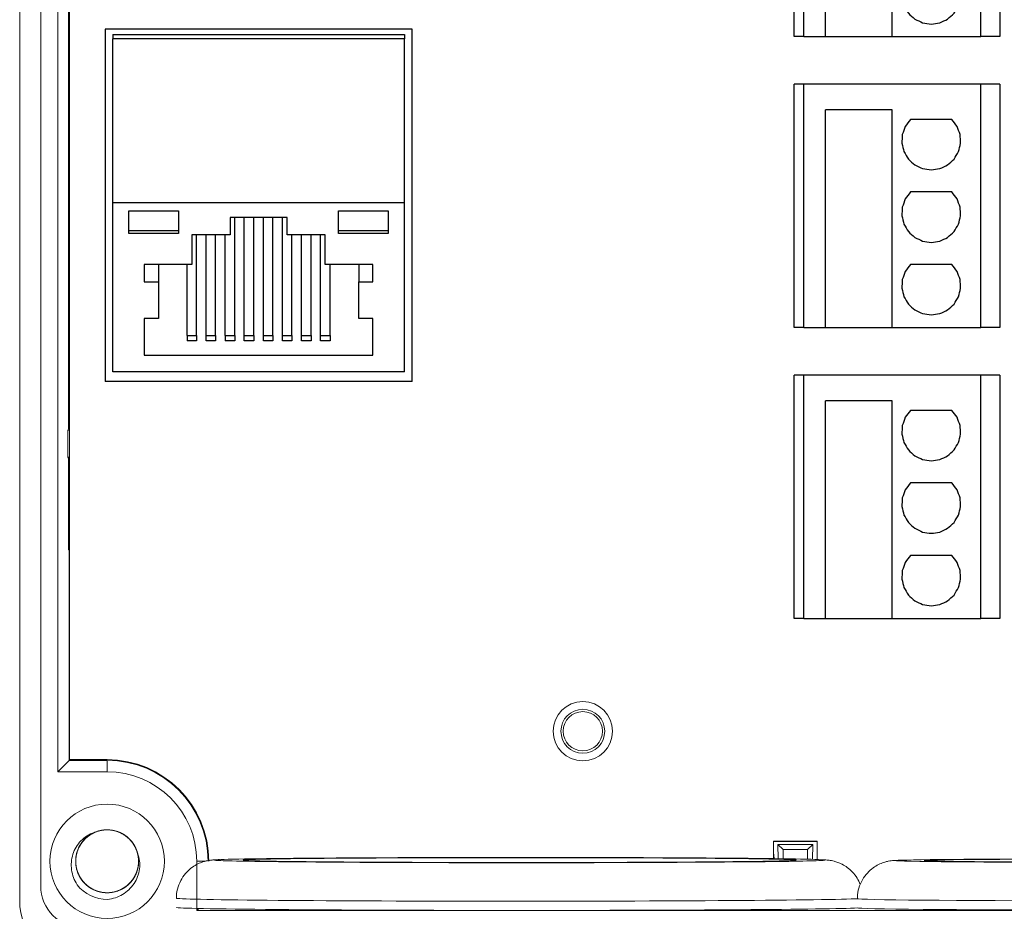
# Model space of a CAD drawing. Units: millimetres. Extents: x -275 to 1211, y 3347 to 4521.
# Drawn here: x 711 to 762, y 3631 to 3677 of the extents above; entities that cross this region are included whole.
import ezdxf

# ---------------------------------------------------------------- set-up
doc = ezdxf.new("R2010")
doc.units = ezdxf.units.MM
doc.layers.get('0').update_dxf_attribs({"lineweight": 18})
for name, color, linetype, lineweight in [('12', 7, 'Continuous', 18), ('2', 7, 'Continuous', 18), ('3', 7, 'Continuous', 18), ('DWG', 7, 'Continuous', 30)]:
    doc.layers.add(name, color=color, linetype=linetype, lineweight=lineweight)

# ---------------------------------------------------------------- blocks, each defined once
blk = doc.blocks.new('*X49')
at = {"layer": 'DWG'}
for p, q in [((-4.892, 6.38), (-5.392, 6.38)), ((-5.392, -6.38), (-5.392, 6.38)), ((-4.892, -6.38), (-4.892, 6.38)), ((4.392, 6.38), (-4.892, 6.38)), ((5.392, 6.38), (4.392, 6.38)), ((4.392, -6.38), (4.392, 6.38)), ((5.392, 6.38), (5.392, -6.38)), ((-0.25, 5.032), (-3.744, 5.032)), ((-3.744, -6.38), (-3.744, 5.032)), ((-0.25, -6.38), (-0.25, 5.032)), ((2.886, 4.533), (0.705, 4.533)), ((2.886, 0.729), (0.705, 0.729)), ((2.886, -3.075), (0.705, -3.075)), ((-4.892, -6.38), (-5.392, -6.38)), ((-4.892, -6.38), (-3.744, -6.38)), ((-3.744, -6.38), (-0.25, -6.38)), ((-0.25, -6.38), (4.392, -6.38)), ((5.392, -6.38), (4.392, -6.38))]:
    blk.add_line(p, q, dxfattribs=at)
for points in [[(0.433, 4.169), (0.382, 4.026), (0.33, 3.883), (0.279, 3.741)], [(0.705, 4.533), (0.615, 4.412), (0.524, 4.29), (0.433, 4.169)], [(3.158, 4.169), (3.068, 4.29), (2.977, 4.412), (2.886, 4.533)], [(3.313, 3.741), (3.261, 3.883), (3.21, 4.026), (3.158, 4.169)], [(0.279, 3.741), (0.271, 3.589), (0.263, 3.438), (0.255, 3.287)], [(3.336, 3.287), (3.328, 3.438), (3.321, 3.589), (3.313, 3.741)], [(0.255, 3.287), (0.292, 3.139), (0.328, 2.992), (0.365, 2.845)], [(3.227, 2.845), (3.263, 2.992), (3.3, 3.139), (3.336, 3.287)], [(0.365, 2.845), (0.443, 2.715), (0.52, 2.585), (0.598, 2.455)], [(2.993, 2.455), (3.071, 2.585), (3.149, 2.715), (3.227, 2.845)], [(0.598, 2.455), (0.71, 2.353), (0.823, 2.251), (0.935, 2.149)], [(0.935, 2.149), (1.072, 2.084), (1.209, 2.019), (1.346, 1.954)], [(2.246, 1.954), (2.383, 2.019), (2.52, 2.084), (2.657, 2.149)], [(2.657, 2.149), (2.769, 2.251), (2.881, 2.353), (2.993, 2.455)], [(1.346, 1.954), (1.496, 1.932), (1.646, 1.909), (1.796, 1.887)], [(1.796, 1.887), (1.946, 1.909), (2.096, 1.932), (2.246, 1.954)], [(0.705, 0.729), (0.615, 0.607), (0.524, 0.486), (0.433, 0.364)], [(3.158, 0.364), (3.068, 0.486), (2.977, 0.607), (2.886, 0.729)], [(0.433, 0.364), (0.382, 0.222), (0.33, 0.079), (0.279, -0.063)], [(3.313, -0.063), (3.261, 0.079), (3.21, 0.222), (3.158, 0.364)], [(0.279, -0.063), (0.271, -0.215), (0.263, -0.366), (0.255, -0.518)], [(3.336, -0.518), (3.328, -0.366), (3.321, -0.215), (3.313, -0.063)], [(0.255, -0.518), (0.292, -0.665), (0.328, -0.812), (0.365, -0.959)], [(0.365, -0.959), (0.443, -1.089), (0.52, -1.219), (0.598, -1.35)], [(2.993, -1.35), (3.071, -1.219), (3.149, -1.089), (3.227, -0.959)], [(3.227, -0.959), (3.263, -0.812), (3.3, -0.665), (3.336, -0.518)], [(0.598, -1.35), (0.71, -1.452), (0.823, -1.554), (0.935, -1.655)], [(2.657, -1.655), (2.769, -1.554), (2.881, -1.452), (2.993, -1.35)], [(0.935, -1.655), (1.072, -1.72), (1.209, -1.785), (1.346, -1.85)], [(1.346, -1.85), (1.496, -1.873), (1.646, -1.895), (1.796, -1.917)], [(1.796, -1.917), (1.946, -1.895), (2.096, -1.873), (2.246, -1.85)], [(2.246, -1.85), (2.383, -1.785), (2.52, -1.72), (2.657, -1.655)], [(0.705, -3.075), (0.615, -3.197), (0.524, -3.318), (0.433, -3.44)], [(3.158, -3.44), (3.068, -3.318), (2.977, -3.197), (2.886, -3.075)], [(0.433, -3.44), (0.382, -3.582), (0.33, -3.725), (0.279, -3.868)], [(3.313, -3.868), (3.261, -3.725), (3.21, -3.582), (3.158, -3.44)], [(0.279, -3.868), (0.271, -4.019), (0.263, -4.17), (0.255, -4.322)], [(3.336, -4.322), (3.328, -4.17), (3.321, -4.019), (3.313, -3.868)], [(0.255, -4.322), (0.292, -4.469), (0.328, -4.616), (0.365, -4.763)], [(3.227, -4.763), (3.263, -4.616), (3.3, -4.469), (3.336, -4.322)], [(0.365, -4.763), (0.443, -4.893), (0.52, -5.024), (0.598, -5.154)], [(0.598, -5.154), (0.71, -5.256), (0.823, -5.358), (0.935, -5.46)], [(2.657, -5.46), (2.769, -5.358), (2.881, -5.256), (2.993, -5.154)], [(2.993, -5.154), (3.071, -5.024), (3.149, -4.893), (3.227, -4.763)], [(0.935, -5.46), (1.072, -5.525), (1.209, -5.589), (1.346, -5.654)], [(1.346, -5.654), (1.496, -5.677), (1.646, -5.699), (1.796, -5.721)], [(1.796, -5.721), (1.946, -5.699), (2.096, -5.677), (2.246, -5.654)], [(2.246, -5.654), (2.383, -5.589), (2.52, -5.525), (2.657, -5.46)]]:
    blk.add_open_spline(points, degree=3, dxfattribs=at)

msp = doc.modelspace()

# ---------------------------------------------------------------- linework, layer by layer
at = {"layer": '12', "color": 7, "linetype": 'Continuous'}
for p, q in [((710.719, 3631.238), (710.719, 3710.756)), ((711.819, 3709.935), (711.819, 3632.038)), ((712.711, 3638.02), (712.711, 3703.974)), ((713.273, 3655.999), (713.273, 3677.964)), ((713.273, 3655.999), (713.245, 3655.942)), ((713.245, 3655.942), (713.245, 3654.52)), ((713.245, 3655.942), (713.325, 3655.942)), ((713.325, 3655.999), (713.273, 3655.999)), ((713.325, 3654.52), (713.245, 3654.52)), ((713.245, 3654.52), (713.273, 3654.464)), ((713.273, 3649.667), (713.273, 3654.464)), ((713.273, 3654.464), (713.325, 3654.464)), ((713.325, 3649.667), (713.273, 3649.667)), ((713.305, 3638.614), (713.305, 3649.667)), ((712.711, 3638.02), (713.305, 3638.614)), ((713.305, 3638.614), (715.305, 3638.614)), ((715.305, 3638.02), (712.711, 3638.02)), ((750.253, 3634.364), (752.543, 3634.364)), ((750.754, 3633.943), (750.487, 3634.209)), ((750.487, 3634.209), (752.308, 3634.209)), ((750.487, 3634.209), (750.497, 3633.458)), ((750.754, 3633.943), (750.754, 3633.454)), ((752.042, 3633.943), (750.754, 3633.943)), ((752.042, 3633.943), (752.308, 3634.209)), ((752.042, 3633.43), (752.042, 3633.943)), ((752.308, 3634.209), (752.298, 3633.423)), ((720.004, 3630.731), (720.004, 3633.321)), ((750.253, 3633.776), (750.294, 3633.461)), ((756.653, 3633.358), (756.653, 3633.358)), ((720.119, 3630.845), (720.004, 3630.731)), ((720.004, 3630.731), (804.437, 3630.731))]:
    msp.add_line(p, q, dxfattribs=at)
at = {"layer": '12', "color": 7, "linetype": 'Continuous', "lineweight": 5}
for p, q in [((715.305, 3638.614), (715.305, 3638.02)), ((720.44, 3633.321), (720.004, 3633.321))]:
    msp.add_line(p, q, dxfattribs=at)
at = {"layer": '12', "color": 7, "linetype": 'Continuous'}
for centre, radius in [((740.253, 3640.145), 1.15), ((740.253, 3640.145), 1.027), ((715.305, 3633.321), 3)]:
    msp.add_circle(centre, radius, dxfattribs=at)
for centre, radius, start, end in [((715.305, 3633.321), 5.293, 0, 90), ((715.305, 3633.321), 4.699, 0, 90), ((715.305, 3633.321), 1.65, 14.6181, 113.9296), ((714.019, 3632.038), 2.2, 180, 270), ((715.305, 3633.321), 2, 217.8788, 270.7214), ((713.719, 3631.238), 3, 180, 270)]:
    msp.add_arc(centre, radius, start, end, dxfattribs=at)
at = {"layer": '12', "color": 7, "linetype": 'Continuous', "lineweight": 5}
for centre, major_axis, start_param, end_param in [((736.938, 3633.384), (-16, 0), 3.143372, 6.283185), ((736.938, 3633.384), (-16, 0), 6.080847, 6.283185), ((736.938, 3633.384), (-16, 0), 0, 3.001596), ((736.938, 3633.384), (-16, 0), 0, 0.108385), ((767.153, 3633.358), (-10.5, 0), 6.121786, 6.281429), ((736.938, 3631.384), (18, 0), 3.14169, 6.118742), ((767.153, 3631.358), (12.5, 0), 3.141796, 6.185844)]:
    msp.add_ellipse(centre, major_axis=major_axis, ratio=0.008727, start_param=start_param, end_param=end_param, dxfattribs=at)
at = {"layer": '12', "color": 7, "linetype": 'Continuous'}
for centre, major_axis, start_param, end_param in [((736.938, 3633.384), (-16, 0), 0.108385, 1.570796), ((736.938, 3633.384), (-16, 0), 3.001596, 6.080847), ((736.938, 3633.384), (-16, 0), 1.570796, 3.143372), ((767.153, 3633.358), (-10.5, 0), 0, 1.570796), ((767.153, 3633.358), (-10.5, 0), 3.358166, 6.121786), ((736.938, 3630.901), (-18, 0), 0, 1.570796), ((736.938, 3630.901), (-18, 0), 1.570796, 2.963897), ((767.153, 3630.875), (12.5, 0), 3.141603, 6.185827)]:
    msp.add_ellipse(centre, major_axis=major_axis, ratio=0.008727, start_param=start_param, end_param=end_param, dxfattribs=at)
for centre, major_axis in [((736.938, 3633.384), (14.5, 0)), ((767.153, 3633.358), (9, 0))]:
    msp.add_ellipse(centre, major_axis=major_axis, ratio=0.008727, dxfattribs=at)
for points, knots in [([(714.766, 3634.881), (714.676, 3634.85), (714.586, 3634.81), (714.335, 3634.67), (714.182, 3634.545), (713.931, 3634.254), (713.83, 3634.085), (713.694, 3633.726), (713.657, 3633.532), (713.653, 3633.148), (713.686, 3632.953), (713.813, 3632.591), (713.911, 3632.419), (714.155, 3632.123), (714.305, 3631.995), (714.637, 3631.801), (714.822, 3631.732), (715.199, 3631.664), (715.397, 3631.663), (715.775, 3631.728), (715.961, 3631.795), (716.294, 3631.987), (716.445, 3632.113), (716.631, 3632.334), (716.687, 3632.414), (716.783, 3632.581), (716.824, 3632.668), (716.889, 3632.849), (716.914, 3632.944), (716.947, 3633.134), (716.955, 3633.229), (716.955, 3633.422), (716.946, 3633.52), (716.912, 3633.709), (716.887, 3633.802), (716.82, 3633.983), (716.778, 3634.071), (716.681, 3634.237), (716.626, 3634.316), (716.438, 3634.536), (716.288, 3634.661), (715.952, 3634.852), (715.768, 3634.917), (715.386, 3634.981), (715.192, 3634.979), (714.811, 3634.908), (714.63, 3634.84), (714.296, 3634.641), (714.15, 3634.515), (713.904, 3634.214), (713.81, 3634.045), (713.683, 3633.678), (713.652, 3633.487), (713.659, 3633.099), (713.696, 3632.909), (713.835, 3632.548), (713.936, 3632.381), (714.127, 3632.163), (714.196, 3632.096), (714.346, 3631.976), (714.427, 3631.921), (714.596, 3631.828), (714.684, 3631.79), (714.866, 3631.728), (714.962, 3631.705), (715.152, 3631.676), (715.248, 3631.67), (715.441, 3631.674), (715.538, 3631.685), (715.727, 3631.723), (715.819, 3631.75), (715.998, 3631.821), (716.086, 3631.865), (716.332, 3632.015), (716.479, 3632.146), (716.718, 3632.447), (716.811, 3632.621), (716.932, 3632.986), (716.96, 3633.181), (716.948, 3633.565), (716.908, 3633.758), (716.765, 3634.114), (716.661, 3634.282), (716.404, 3634.567), (716.248, 3634.689), (715.909, 3634.869), (715.722, 3634.93), (715.341, 3634.982), (715.144, 3634.975), (714.769, 3634.893), (714.586, 3634.819), (714.261, 3634.614), (714.116, 3634.481), (713.94, 3634.252), (713.887, 3634.17), (713.798, 3633.999), (713.761, 3633.91), (713.703, 3633.727), (713.682, 3633.631), (713.657, 3633.44), (713.653, 3633.344), (713.661, 3633.152), (713.674, 3633.054), (713.716, 3632.867), (713.745, 3632.775), (713.82, 3632.597), (713.865, 3632.51), (713.969, 3632.349), (714.028, 3632.273), (714.224, 3632.06), (714.38, 3631.942), (714.724, 3631.765), (714.91, 3631.708), (715.294, 3631.66), (715.488, 3631.67), (715.866, 3631.758), (716.044, 3631.833), (716.369, 3632.046), (716.51, 3632.177), (716.743, 3632.489), (716.83, 3632.661), (716.941, 3633.033), (716.964, 3633.226), (716.941, 3633.613), (716.896, 3633.802), (716.741, 3634.156), (716.634, 3634.319), (716.434, 3634.529), (716.362, 3634.592), (716.207, 3634.706), (716.124, 3634.757), (715.951, 3634.843), (715.861, 3634.878), (715.677, 3634.932), (715.58, 3634.951), (715.389, 3634.972), (715.293, 3634.974), (715.101, 3634.962), (715.004, 3634.947), (714.817, 3634.9), (714.726, 3634.869), (714.55, 3634.791), (714.464, 3634.744), (714.225, 3634.583), (714.083, 3634.446), (713.857, 3634.135), (713.771, 3633.958), (713.666, 3633.589), (713.646, 3633.392), (713.674, 3633.009), (713.722, 3632.818), (713.88, 3632.468), (713.991, 3632.305), (714.26, 3632.031), (714.42, 3631.916), (714.767, 3631.75), (714.957, 3631.697), (715.339, 3631.661), (715.536, 3631.676), (715.908, 3631.773), (716.087, 3631.856), (716.403, 3632.074), (716.543, 3632.213), (716.709, 3632.449), (716.758, 3632.533), (716.84, 3632.708), (716.873, 3632.798), (716.923, 3632.984), (716.94, 3633.081), (716.957, 3633.273), (716.957, 3633.368), (716.941, 3633.56), (716.924, 3633.657), (716.874, 3633.843), (716.841, 3633.933), (716.759, 3634.108), (716.71, 3634.192), (716.599, 3634.35), (716.537, 3634.423), (716.332, 3634.627), (716.172, 3634.739), (715.821, 3634.901), (715.633, 3634.95), (715.246, 3634.982), (715.053, 3634.964), (714.679, 3634.86), (714.505, 3634.777), (714.188, 3634.551), (714.053, 3634.414), (713.834, 3634.093), (713.754, 3633.917), (713.658, 3633.541), (713.644, 3633.347), (713.683, 3632.962), (713.736, 3632.775), (713.905, 3632.427), (714.02, 3632.269), (714.228, 3632.068), (714.303, 3632.007), (714.462, 3631.9), (714.548, 3631.852), (714.724, 3631.774), (714.815, 3631.743), (715.002, 3631.697), (715.099, 3631.682), (715.291, 3631.669), (715.387, 3631.671), (715.579, 3631.691), (715.675, 3631.71), (715.86, 3631.764), (715.949, 3631.799), (716.122, 3631.884), (716.206, 3631.935), (716.438, 3632.106), (716.574, 3632.249), (716.786, 3632.569), (716.865, 3632.75), (716.955, 3633.124), (716.966, 3633.32), (716.922, 3633.702), (716.866, 3633.891), (716.693, 3634.234), (716.575, 3634.392), (716.295, 3634.655), (716.13, 3634.763), (715.777, 3634.914), (715.585, 3634.959), (715.201, 3634.979), (715.006, 3634.955), (714.638, 3634.843), (714.463, 3634.753), (714.156, 3634.521), (714.022, 3634.377), (713.866, 3634.134), (713.821, 3634.048), (713.746, 3633.87), (713.717, 3633.778), (713.674, 3633.59), (713.661, 3633.493), (713.653, 3633.301), (713.657, 3633.205), (713.681, 3633.014), (713.702, 3632.918), (713.76, 3632.735), (713.797, 3632.646), (713.886, 3632.475), (713.938, 3632.392), (714.056, 3632.24), (714.121, 3632.169), (714.334, 3631.973), (714.499, 3631.869), (714.857, 3631.722), (715.047, 3631.68), (715.434, 3631.665), (715.626, 3631.691), (715.995, 3631.81), (716.166, 3631.901), (716.473, 3632.139), (716.602, 3632.283), (716.808, 3632.613), (716.88, 3632.792), (716.96, 3633.172), (716.966, 3633.365), (716.911, 3633.749), (716.85, 3633.934), (716.666, 3634.274), (716.545, 3634.427), (716.329, 3634.619), (716.251, 3634.677), (716.088, 3634.777), (716, 3634.821), (715.82, 3634.892), (715.728, 3634.919), (715.54, 3634.957), (715.443, 3634.969), (715.25, 3634.973), (715.154, 3634.967), (714.964, 3634.939), (714.868, 3634.915), (714.686, 3634.854), (714.598, 3634.815), (714.429, 3634.723), (714.347, 3634.668), (714.122, 3634.488), (713.993, 3634.34), (713.794, 3634.011), (713.723, 3633.827), (713.649, 3633.45), (713.646, 3633.253), (713.706, 3632.873), (713.77, 3632.687), (713.957, 3632.351), (714.082, 3632.198), (714.372, 3631.947), (714.542, 3631.846), (714.901, 3631.71), (715.095, 3631.674), (715.479, 3631.669), (715.673, 3631.702), (716.036, 3631.829), (716.207, 3631.927), (716.504, 3632.171), (716.631, 3632.321), (716.777, 3632.57), (716.819, 3632.658), (716.886, 3632.839), (716.912, 3632.932), (716.946, 3633.121), (716.955, 3633.219), (716.956, 3633.412), (716.948, 3633.507), (716.915, 3633.697), (716.89, 3633.792), (716.824, 3633.973), (716.784, 3634.06), (716.688, 3634.227), (716.632, 3634.307), (716.508, 3634.455), (716.44, 3634.523), (716.293, 3634.647), (716.212, 3634.703), (716.046, 3634.799), (715.959, 3634.84), (715.686, 3634.938), (715.494, 3634.972), (715.107, 3634.971), (714.916, 3634.937), (714.552, 3634.802), (714.385, 3634.705), (714.089, 3634.453), (713.966, 3634.305), (713.774, 3633.966), (713.71, 3633.784), (713.646, 3633.401), (713.648, 3633.208), (713.719, 3632.827), (713.788, 3632.645), (713.986, 3632.312), (714.113, 3632.165), (714.338, 3631.982), (714.417, 3631.928), (714.585, 3631.834), (714.674, 3631.794), (714.857, 3631.731), (714.95, 3631.707), (715.14, 3631.677), (715.237, 3631.67), (715.43, 3631.673), (715.526, 3631.683), (715.715, 3631.72), (715.809, 3631.747), (715.989, 3631.816), (716.075, 3631.859), (716.24, 3631.958), (716.319, 3632.016), (716.536, 3632.206), (716.659, 3632.359), (716.844, 3632.696), (716.908, 3632.883), (716.965, 3633.263), (716.961, 3633.46), (716.885, 3633.837), (716.812, 3634.02), (716.612, 3634.348), (716.481, 3634.495), (716.18, 3634.734), (716.006, 3634.828), (715.642, 3634.948), (715.446, 3634.977), (715.062, 3634.965), (714.869, 3634.924), (714.513, 3634.781), (714.345, 3634.677), (714.059, 3634.42), (713.938, 3634.265), (713.758, 3633.925), (713.697, 3633.738), (713.658, 3633.452), (713.653, 3633.355), (713.66, 3633.162), (713.672, 3633.067), (713.713, 3632.878), (713.742, 3632.785), (713.815, 3632.607), (713.859, 3632.521), (713.962, 3632.358), (714.021, 3632.28), (714.151, 3632.138), (714.222, 3632.073), (714.375, 3631.956), (714.457, 3631.903), (714.628, 3631.814), (714.716, 3631.777), (714.993, 3631.69), (715.186, 3631.664), (715.573, 3631.682), (715.762, 3631.724), (716.12, 3631.874), (716.283, 3631.978), (716.568, 3632.242), (716.685, 3632.395), (716.862, 3632.742), (716.919, 3632.926), (716.967, 3633.312), (716.956, 3633.505), (716.869, 3633.883), (716.793, 3634.061), (716.581, 3634.385), (716.448, 3634.527), (716.216, 3634.701), (716.134, 3634.751), (715.962, 3634.838), (715.871, 3634.874), (715.687, 3634.93), (715.593, 3634.949), (715.402, 3634.971), (715.304, 3634.974), (715.111, 3634.963), (715.016, 3634.949), (714.829, 3634.904), (714.736, 3634.873), (714.559, 3634.796), (714.475, 3634.751), (714.314, 3634.644), (714.238, 3634.583), (714.028, 3634.384), (713.912, 3634.226), (713.741, 3633.881), (713.686, 3633.692), (713.644, 3633.31), (713.657, 3633.113), (713.749, 3632.74), (713.829, 3632.56), (714.043, 3632.241), (714.18, 3632.099), (714.491, 3631.874), (714.669, 3631.787), (715.038, 3631.682), (715.234, 3631.662), (715.617, 3631.69), (715.808, 3631.738), (716.159, 3631.896), (716.321, 3632.007), (716.596, 3632.276), (716.711, 3632.436), (716.877, 3632.783), (716.929, 3632.973), (716.957, 3633.26), (716.958, 3633.358), (716.942, 3633.55), (716.926, 3633.645), (716.902, 3633.738)], [0, 0, 0, 0, 0.288145, 0.288145, 0.866087, 0.866087, 1.444029, 1.444029, 2.021972, 2.021972, 2.599914, 2.599914, 3.177856, 3.177856, 3.755799, 3.755799, 4.333741, 4.333741, 4.911683, 4.911683, 5.489626, 5.489626, 6.067568, 6.067568, 6.356539, 6.356539, 6.64551, 6.64551, 6.934481, 6.934481, 7.223453, 7.223453, 7.512424, 7.512424, 7.801395, 7.801395, 8.090366, 8.090366, 8.379337, 8.379337, 8.95728, 8.95728, 9.535222, 9.535222, 10.113164, 10.113164, 10.691107, 10.691107, 11.269049, 11.269049, 11.846991, 11.846991, 12.424934, 12.424934, 13.002876, 13.002876, 13.580818, 13.580818, 13.869789, 13.869789, 14.158761, 14.158761, 14.447732, 14.447732, 14.736703, 14.736703, 15.025674, 15.025674, 15.314645, 15.314645, 15.603616, 15.603616, 15.892587, 15.892587, 16.47053, 16.47053, 17.048472, 17.048472, 17.626414, 17.626414, 18.204357, 18.204357, 18.782299, 18.782299, 19.360241, 19.360241, 19.938184, 19.938184, 20.516126, 20.516126, 21.094068, 21.094068, 21.672011, 21.672011, 21.960982, 21.960982, 22.249953, 22.249953, 22.538924, 22.538924, 22.827895, 22.827895, 23.116867, 23.116867, 23.405838, 23.405838, 23.694809, 23.694809, 23.98378, 23.98378, 24.561722, 24.561722, 25.139665, 25.139665, 25.717607, 25.717607, 26.295549, 26.295549, 26.873492, 26.873492, 27.451434, 27.451434, 28.029376, 28.029376, 28.607319, 28.607319, 29.185261, 29.185261, 29.474232, 29.474232, 29.763203, 29.763203, 30.052175, 30.052175, 30.341146, 30.341146, 30.630117, 30.630117, 30.919088, 30.919088, 31.208059, 31.208059, 31.49703, 31.49703, 32.074973, 32.074973, 32.652915, 32.652915, 33.230857, 33.230857, 33.8088, 33.8088, 34.386742, 34.386742, 34.964684, 34.964684, 35.542627, 35.542627, 36.120569, 36.120569, 36.698511, 36.698511, 37.276454, 37.276454, 37.565425, 37.565425, 37.854396, 37.854396, 38.143367, 38.143367, 38.432338, 38.432338, 38.721309, 38.721309, 39.010281, 39.010281, 39.299252, 39.299252, 39.588223, 39.588223, 40.166165, 40.166165, 40.744108, 40.744108, 41.32205, 41.32205, 41.899992, 41.899992, 42.477935, 42.477935, 43.055877, 43.055877, 43.633819, 43.633819, 44.211762, 44.211762, 44.789704, 44.789704, 45.078675, 45.078675, 45.367646, 45.367646, 45.656617, 45.656617, 45.945589, 45.945589, 46.23456, 46.23456, 46.523531, 46.523531, 46.812502, 46.812502, 47.101473, 47.101473, 47.679416, 47.679416, 48.257358, 48.257358, 48.8353, 48.8353, 49.413243, 49.413243, 49.991185, 49.991185, 50.569127, 50.569127, 51.14707, 51.14707, 51.725012, 51.725012, 52.302954, 52.302954, 52.880896, 52.880896, 53.169868, 53.169868, 53.458839, 53.458839, 53.74781, 53.74781, 54.036781, 54.036781, 54.325752, 54.325752, 54.614723, 54.614723, 54.903695, 54.903695, 55.192666, 55.192666, 55.770608, 55.770608, 56.34855, 56.34855, 56.926493, 56.926493, 57.504435, 57.504435, 58.082377, 58.082377, 58.66032, 58.66032, 59.238262, 59.238262, 59.816204, 59.816204, 60.394147, 60.394147, 60.683118, 60.683118, 60.972089, 60.972089, 61.26106, 61.26106, 61.550031, 61.550031, 61.839003, 61.839003, 62.127974, 62.127974, 62.416945, 62.416945, 62.705916, 62.705916, 63.283858, 63.283858, 63.861801, 63.861801, 64.439743, 64.439743, 65.017685, 65.017685, 65.595628, 65.595628, 66.17357, 66.17357, 66.751512, 66.751512, 67.329455, 67.329455, 67.907397, 67.907397, 68.485339, 68.485339, 68.774311, 68.774311, 69.063282, 69.063282, 69.352253, 69.352253, 69.641224, 69.641224, 69.930195, 69.930195, 70.219166, 70.219166, 70.508138, 70.508138, 70.797109, 70.797109, 71.08608, 71.08608, 71.375051, 71.375051, 71.952993, 71.952993, 72.530936, 72.530936, 73.108878, 73.108878, 73.68682, 73.68682, 74.264763, 74.264763, 74.842705, 74.842705, 75.420647, 75.420647, 75.99859, 75.99859, 76.287561, 76.287561, 76.576532, 76.576532, 76.865503, 76.865503, 77.154474, 77.154474, 77.443445, 77.443445, 77.732417, 77.732417, 78.021388, 78.021388, 78.310359, 78.310359, 78.888301, 78.888301, 79.466244, 79.466244, 80.044186, 80.044186, 80.622128, 80.622128, 81.200071, 81.200071, 81.778013, 81.778013, 82.355955, 82.355955, 82.933898, 82.933898, 83.51184, 83.51184, 84.089782, 84.089782, 84.667725, 84.667725, 84.956696, 84.956696, 85.245667, 85.245667, 85.534638, 85.534638, 85.823609, 85.823609, 86.11258, 86.11258, 86.401552, 86.401552, 86.690523, 86.690523, 86.979494, 86.979494, 87.557436, 87.557436, 88.135379, 88.135379, 88.713321, 88.713321, 89.291263, 89.291263, 89.869206, 89.869206, 90.447148, 90.447148, 91.02509, 91.02509, 91.603032, 91.603032, 91.892004, 91.892004, 92.180975, 92.180975, 92.469946, 92.469946, 92.758917, 92.758917, 93.047888, 93.047888, 93.336859, 93.336859, 93.625831, 93.625831, 93.914802, 93.914802, 94.492744, 94.492744, 95.070686, 95.070686, 95.648629, 95.648629, 96.226571, 96.226571, 96.804513, 96.804513, 97.382456, 97.382456, 97.960398, 97.960398, 98.53834, 98.53834, 99.116283, 99.116283, 99.694225, 99.694225, 100.272167, 100.272167, 100.561139, 100.561139, 100.85011, 100.85011, 100.85011, 100.85011]), ([(713.727, 3632.093), (713.652, 3632.211), (713.59, 3632.336), (713.494, 3632.596), (713.46, 3632.733), (713.403, 3633.143), (713.426, 3633.427), (713.551, 3633.822), (713.609, 3633.951), (713.751, 3634.188), (713.835, 3634.298), (714.031, 3634.498), (714.139, 3634.584), (714.374, 3634.729), (714.503, 3634.788), (714.636, 3634.83)], [0, 0, 0, 0, 0.415785, 0.415785, 0.831569, 0.831569, 1.663139, 1.663139, 2.078923, 2.078923, 2.494708, 2.494708, 2.910493, 2.910493, 3.326277, 3.326277, 3.326277, 3.326277]), ([(716.902, 3633.738), (717.003, 3633.479), (717.036, 3633.196), (716.986, 3632.784), (716.952, 3632.647), (716.855, 3632.388), (716.791, 3632.264), (716.637, 3632.032), (716.547, 3631.927), (716.345, 3631.737), (716.233, 3631.653), (715.996, 3631.512), (715.868, 3631.454), (715.604, 3631.366), (715.469, 3631.337), (715.33, 3631.322)], [0, 0, 0, 0, 0.831078, 0.831078, 1.246617, 1.246617, 1.662156, 1.662156, 2.077695, 2.077695, 2.493234, 2.493234, 2.908773, 2.908773, 3.324312, 3.324312, 3.324312, 3.324312]), ([(721.191, 3633.41), (721.146, 3633.408), (721.014, 3633.403), (720.879, 3633.394), (720.727, 3633.38), (720.535, 3633.349), (720.313, 3633.29), (720.054, 3633.188), (719.76, 3633.016), (719.463, 3632.757), (719.198, 3632.408), (719.013, 3631.979), (718.928, 3631.621), (718.945, 3631.42), (718.95, 3631.38)], [0, 0, 0, 0, 0.330385, 0.998087, 1.435534, 1.667314, 1.824553, 2.008092, 2.224694, 2.467305, 2.73793, 3.028223, 3.32777, 3.401258, 3.401258, 3.401258, 3.401258]), ([(754.805, 3632.098), (754.758, 3632.218), (754.644, 3632.454), (754.408, 3632.757), (754.138, 3632.996), (753.869, 3633.163), (753.624, 3633.269), (753.425, 3633.328), (753.276, 3633.36), (753.159, 3633.377), (753.045, 3633.39), (752.971, 3633.396), (752.912, 3633.399), (752.901, 3633.399)], [0, 0, 0, 0, 0.248578, 0.505663, 0.739108, 0.948604, 1.130964, 1.289543, 1.444705, 1.639712, 1.910771, 2.34941, 2.449612, 2.449612, 2.449612, 2.449612]), ([(756.684, 3633.368), (756.648, 3633.368), (756.566, 3633.363), (756.459, 3633.353), (756.299, 3633.331), (756.079, 3633.28), (755.823, 3633.187), (755.53, 3633.026), (755.231, 3632.785), (754.957, 3632.451), (754.755, 3632.036), (754.653, 3631.656), (754.662, 3631.427), (754.67, 3631.358)], [0, 0, 0, 0, 0.408871, 0.758927, 1.001084, 1.176113, 1.402016, 1.655277, 1.955873, 2.284757, 2.643385, 3.015821, 3.173092, 3.173092, 3.173092, 3.173092])]:
    msp.add_open_spline(points, degree=3, knots=knots, dxfattribs=at)
at = {"layer": '2', "color": 7, "linetype": 'Continuous'}
for p, q in [((713.325, 3703.341), (713.325, 3638.653)), ((713.325, 3638.653), (715.305, 3638.653)), ((750.253, 3634.377), (752.543, 3634.377)), ((750.253, 3633.461), (750.253, 3634.377)), ((752.543, 3633.415), (752.543, 3634.377))]:
    msp.add_line(p, q, dxfattribs=at)
for radius in [1.55, 1.15]:
    msp.add_circle((740.253, 3640.145), radius, dxfattribs=at)
msp.add_arc((715.305, 3633.321), 5.332, 0, 90, dxfattribs=at)
at = {"layer": '3', "color": 7, "linetype": 'Continuous'}
for p, q in [((713.325, 3655.942), (713.245, 3655.942)), ((713.245, 3655.942), (713.245, 3654.52)), ((713.245, 3654.52), (713.325, 3654.52))]:
    msp.add_line(p, q, dxfattribs=at)
at = {"layer": 'DWG'}
for p, q in [((715.202, 3676.978), (715.202, 3658.484)), ((731.302, 3676.978), (715.202, 3676.978)), ((715.602, 3676.687), (715.602, 3676.469)), ((715.602, 3676.687), (730.902, 3676.687)), ((730.902, 3676.687), (730.902, 3676.469)), ((731.302, 3658.484), (731.302, 3676.978)), ((715.602, 3667.864), (715.602, 3676.469)), ((730.902, 3676.469), (715.602, 3676.469)), ((730.902, 3667.864), (730.902, 3676.469)), ((715.602, 3658.993), (715.602, 3667.864)), ((730.902, 3667.864), (715.602, 3667.864)), ((716.437, 3667.447), (719.04, 3667.447)), ((716.437, 3666.249), (716.437, 3667.447)), ((719.04, 3667.447), (719.04, 3666.249)), ((727.443, 3667.447), (730.047, 3667.447)), ((727.443, 3666.249), (727.443, 3667.447)), ((730.047, 3667.447), (730.047, 3666.249)), ((730.902, 3658.993), (730.902, 3667.864)), ((724.755, 3667.102), (721.75, 3667.102)), ((721.75, 3667.102), (721.75, 3666.189)), ((722.004, 3660.906), (722.004, 3667.102)), ((722.49, 3660.906), (722.49, 3667.102)), ((722.998, 3660.906), (722.998, 3667.102)), ((723.506, 3660.906), (723.506, 3667.102)), ((723.993, 3660.906), (723.993, 3667.102)), ((724.501, 3660.906), (724.501, 3667.102)), ((724.755, 3666.189), (724.755, 3667.102)), ((719.04, 3666.249), (716.437, 3666.249)), ((721.75, 3666.189), (719.739, 3666.189)), ((719.739, 3666.189), (719.739, 3664.633)), ((719.993, 3660.906), (719.993, 3666.189)), ((720.501, 3660.906), (720.501, 3666.189)), ((720.988, 3660.906), (720.988, 3666.189)), ((721.496, 3660.906), (721.496, 3666.189)), ((726.745, 3666.189), (724.755, 3666.189)), ((724.988, 3660.906), (724.988, 3666.189)), ((725.496, 3660.906), (725.496, 3666.189)), ((726.004, 3660.906), (726.004, 3666.189)), ((726.491, 3660.906), (726.491, 3666.189)), ((726.745, 3664.633), (726.745, 3666.189)), ((730.047, 3666.249), (727.443, 3666.249)), ((719.739, 3664.633), (717.241, 3664.633)), ((717.241, 3664.633), (717.241, 3663.72)), ((718.003, 3664.633), (718.003, 3663.72)), ((719.506, 3660.906), (719.506, 3664.633)), ((729.243, 3664.633), (726.745, 3664.633)), ((726.999, 3660.906), (726.999, 3664.633)), ((728.502, 3664.633), (728.502, 3663.72)), ((729.243, 3663.72), (729.243, 3664.633)), ((717.241, 3663.72), (718.003, 3663.72)), ((718.003, 3663.72), (718.003, 3661.804)), ((728.502, 3663.72), (729.243, 3663.72)), ((728.502, 3661.804), (728.502, 3663.72)), ((718.003, 3661.804), (717.241, 3661.804)), ((717.241, 3661.804), (717.241, 3659.873)), ((729.243, 3661.804), (728.502, 3661.804)), ((729.243, 3659.873), (729.243, 3661.804)), ((719.506, 3660.906), (719.506, 3660.62)), ((719.993, 3660.906), (719.993, 3660.62)), ((720.501, 3660.62), (720.501, 3660.906)), ((720.501, 3660.906), (720.988, 3660.906)), ((720.988, 3660.906), (720.988, 3660.62)), ((721.496, 3660.906), (721.496, 3660.62)), ((722.004, 3660.906), (722.004, 3660.62)), ((722.49, 3660.906), (722.998, 3660.906)), ((722.49, 3660.62), (722.49, 3660.906)), ((722.998, 3660.906), (722.998, 3660.62)), ((723.506, 3660.906), (723.993, 3660.906)), ((723.506, 3660.62), (723.506, 3660.906)), ((723.993, 3660.906), (723.993, 3660.62)), ((724.501, 3660.62), (724.501, 3660.906)), ((724.501, 3660.906), (724.988, 3660.906)), ((724.988, 3660.906), (724.988, 3660.62)), ((725.496, 3660.62), (725.496, 3660.906)), ((725.496, 3660.906), (726.004, 3660.906)), ((726.004, 3660.906), (726.004, 3660.62)), ((726.491, 3660.62), (726.491, 3660.906)), ((726.491, 3660.906), (726.999, 3660.906)), ((726.999, 3660.906), (726.999, 3660.62)), ((720.988, 3660.62), (720.501, 3660.62)), ((722.998, 3660.62), (722.49, 3660.62)), ((723.993, 3660.62), (723.506, 3660.62)), ((724.988, 3660.62), (724.501, 3660.62)), ((726.004, 3660.62), (725.496, 3660.62)), ((726.999, 3660.62), (726.491, 3660.62)), ((717.241, 3659.873), (729.243, 3659.873)), ((730.902, 3658.993), (715.602, 3658.993)), ((731.302, 3658.484), (715.202, 3658.484))]:
    msp.add_line(p, q, dxfattribs=at)
for points in [[(719.04, 3666.391), (718.172, 3666.391), (717.305, 3666.391), (716.437, 3666.391)], [(730.047, 3666.391), (729.179, 3666.391), (728.311, 3666.391), (727.443, 3666.391)], [(719.506, 3660.906), (719.668, 3660.906), (719.83, 3660.906), (719.993, 3660.906)], [(721.496, 3660.906), (721.665, 3660.906), (721.834, 3660.906), (722.004, 3660.906)], [(719.993, 3660.62), (719.952, 3660.62), (719.871, 3660.62), (719.749, 3660.62), (719.628, 3660.62), (719.546, 3660.62), (719.506, 3660.62)], [(722.004, 3660.62), (721.961, 3660.62), (721.877, 3660.62), (721.75, 3660.62), (721.623, 3660.62), (721.538, 3660.62), (721.496, 3660.62)]]:
    msp.add_open_spline(points, degree=3, dxfattribs=at)

# ---------------------------------------------------------------- block references
at = {"color": 0, "linetype": 'ByBlock', "lineweight": -2}
for p in [(756.728, 3682.963), (756.728, 3667.703), (756.728, 3652.443)]:
    msp.add_blockref('*X49', p, dxfattribs=at)

doc.saveas('drawing.dxf')
